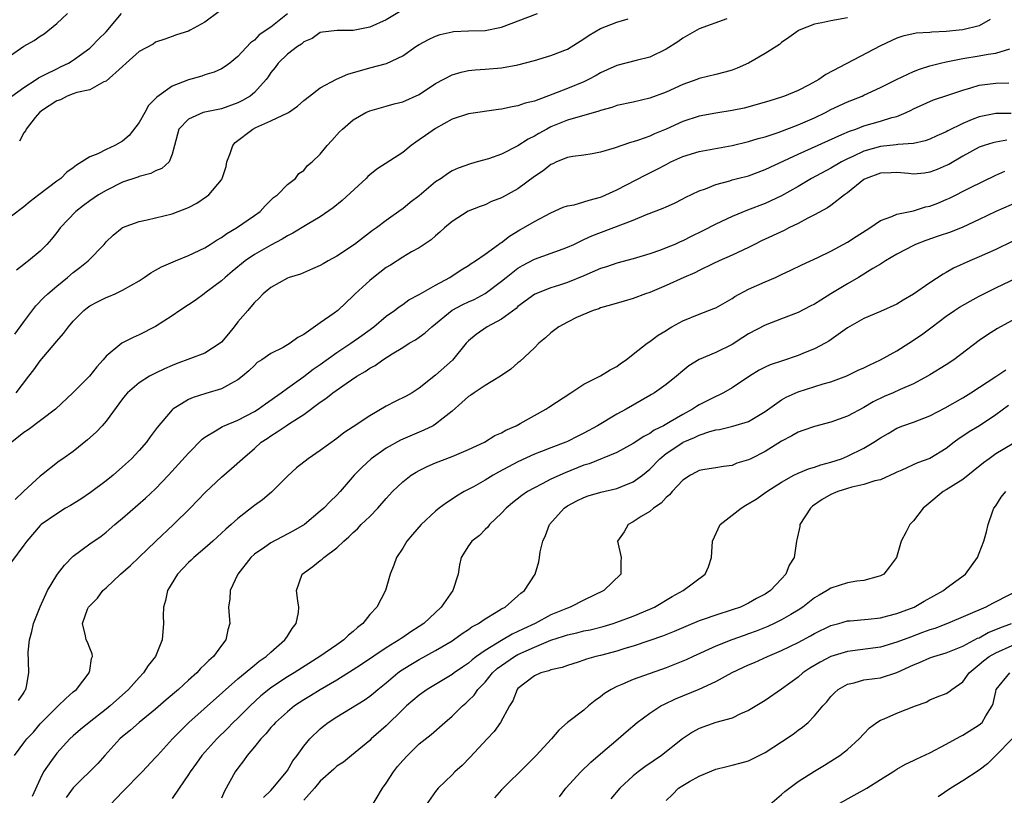
# Model space of a CAD drawing. Units: inches. Extents: x 2583000 to 2586000, y 1512000 to 1515000.
# Drawn here: x 2583867 to 2583986, y 1512326 to 1512420 of the extents above; entities that cross this region are included whole.
import ezdxf

# ---------------------------------------------------------------- set-up
doc = ezdxf.new("R2010")
doc.units = ezdxf.units.IN
doc.header["$MEASUREMENT"] = 0
doc.layers.add('LD25831512_2ft', color=63, linetype='Continuous')

msp = doc.modelspace()

# ---------------------------------------------------------------- linework, layer by layer
at = {"layer": 'LD25831512_2ft'}
for points, elevation in [([(2583913, 1512421.46), (2583911, 1512420.26), (2583909, 1512419.38), (2583907, 1512418.94), (2583905.06, 1512418.94), (2583903.25, 1512418.75), (2583903, 1512418.7), (2583902.03, 1512417.97), (2583901, 1512417.57), (2583900.72, 1512417.28), (2583900.25, 1512417), (2583899, 1512416.09), (2583897.89, 1512415), (2583897.52, 1512414.48), (2583897, 1512413.84), (2583896.67, 1512413.33), (2583896.41, 1512413), (2583895, 1512411.42), (2583894.47, 1512411), (2583893.55, 1512410.45), (2583893, 1512410.18), (2583891, 1512409.45), (2583889, 1512409.06), (2583888.76, 1512409), (2583887, 1512408.21), (2583885.84, 1512407), (2583885.31, 1512405), (2583885, 1512403.94), (2583884.65, 1512403), (2583883.77, 1512402.23), (2583883, 1512401.94), (2583882.41, 1512401.59), (2583881, 1512401.25), (2583880.83, 1512401.17), (2583879, 1512400.54), (2583877, 1512399.56), (2583876.09, 1512399), (2583875, 1512398.27), (2583874.27, 1512397.73), (2583873.33, 1512397), (2583871.42, 1512395), (2583871, 1512394.43), (2583870.37, 1512393.63), (2583869.8, 1512393), (2583869, 1512392.19), (2583867.58, 1512391), (2583867.23, 1512390.77), (2583867, 1512390.55), (2583866.13, 1512389.87)], 8744), ([(2583890.74, 1512421.26), (2583889, 1512419.98), (2583887.22, 1512419), (2583887, 1512418.89), (2583885.55, 1512418.45), (2583885, 1512418.22), (2583884.11, 1512417.89), (2583883, 1512417.55), (2583882.69, 1512417.31), (2583881, 1512416.41), (2583879.42, 1512415), (2583879, 1512414.58), (2583877, 1512412.81), (2583876.72, 1512412.72), (2583875, 1512411.76), (2583873.45, 1512411.45), (2583873, 1512411.26), (2583872.25, 1512411), (2583871.44, 1512410.56), (2583871, 1512410.44), (2583869.29, 1512409.29), (2583868.9, 1512409), (2583868.4, 1512408.4), (2583867.28, 1512407), (2583867.2, 1512406.8), (2583867, 1512406.53), (2583866.47, 1512405.53)], 8740), ([(2583865, 1512415.63), (2583867, 1512417.04), (2583868.25, 1512417.75), (2583869, 1512418.27), (2583869.46, 1512418.54), (2583871, 1512419.81), (2583872.31, 1512421)], 8736), ([(2583899, 1512420.98), (2583897, 1512419.36), (2583895.58, 1512418.42), (2583895, 1512417.79), (2583894.54, 1512417.46), (2583893, 1512415.8), (2583892.02, 1512415), (2583891.43, 1512414.57), (2583891, 1512414.31), (2583890.12, 1512413.88), (2583889, 1512413.56), (2583888.6, 1512413.4), (2583887, 1512412.96), (2583885, 1512412.2), (2583883.14, 1512410.86), (2583883, 1512410.69), (2583882.16, 1512409.84), (2583881.7, 1512409), (2583881, 1512407.81), (2583879.79, 1512406.21), (2583879, 1512405.53), (2583878.05, 1512405), (2583877, 1512404.51), (2583876.01, 1512404.01), (2583875, 1512403.64), (2583874.06, 1512403), (2583873.38, 1512402.62), (2583873, 1512402.28), (2583872.24, 1512401.76), (2583871.49, 1512401), (2583871, 1512400.66), (2583868.83, 1512399), (2583867.78, 1512398.22), (2583867, 1512397.56), (2583866.67, 1512397.33), (2583865, 1512396.02)], 8742), ([(2583984.31, 1512420.31), (2583983, 1512419.54), (2583981, 1512419.05), (2583980.57, 1512419), (2583979, 1512418.83), (2583977.24, 1512418.76), (2583977, 1512418.72), (2583975.36, 1512418.64), (2583973.73, 1512418.27), (2583973, 1512418.01), (2583971, 1512417.09), (2583964.37, 1512413.63), (2583963.53, 1512413), (2583962.35, 1512412.35), (2583961, 1512411.67), (2583959.37, 1512411), (2583959, 1512410.87), (2583957.56, 1512410.44), (2583956.04, 1512409.96), (2583954.46, 1512409.54), (2583953, 1512409.24), (2583951, 1512408.91), (2583949, 1512408.55), (2583947, 1512407.91), (2583945, 1512406.98), (2583943.59, 1512406.41), (2583943, 1512406.12), (2583941.63, 1512405.63), (2583941, 1512405.44), (2583940.65, 1512405.35), (2583938.68, 1512404.68), (2583937, 1512404.18), (2583935.99, 1512403.99), (2583935, 1512403.83), (2583933.66, 1512403.66), (2583933, 1512403.54), (2583931.69, 1512403), (2583931.22, 1512402.78), (2583931, 1512402.71), (2583930.06, 1512401.94), (2583929, 1512401.23), (2583927, 1512399.73), (2583925, 1512398.65), (2583923.8, 1512398.2), (2583923, 1512397.82), (2583922.4, 1512397.6), (2583920.97, 1512397.03), (2583919, 1512395.79), (2583918.06, 1512395), (2583917.51, 1512394.49), (2583917, 1512394.06), (2583916.46, 1512393.54), (2583915, 1512392.58), (2583914.09, 1512392.09), (2583913, 1512391.45), (2583911.51, 1512390.49), (2583911, 1512390.19), (2583909.47, 1512389), (2583909, 1512388.61), (2583907.24, 1512387), (2583907, 1512386.76), (2583906.08, 1512385.92), (2583905.11, 1512385), (2583904.67, 1512384.67), (2583903, 1512383.47), (2583901, 1512382.08), (2583900.28, 1512381.72), (2583899.36, 1512381), (2583898.5, 1512380.5), (2583897, 1512379.76), (2583895.91, 1512379), (2583895.35, 1512378.65), (2583895, 1512378.32), (2583894.34, 1512377.66), (2583893.57, 1512377), (2583893, 1512376.55), (2583892.09, 1512376.09), (2583891, 1512375.46), (2583889.1, 1512374.9), (2583887.57, 1512374.43), (2583887, 1512374.17), (2583885.11, 1512373), (2583885, 1512372.91), (2583883.21, 1512370.79), (2583882.35, 1512369.65), (2583881.9, 1512369), (2583881, 1512367.99), (2583880.06, 1512367), (2583879, 1512366.01), (2583877.84, 1512365), (2583877, 1512364.3), (2583875.12, 1512362.88), (2583873.91, 1512362.09), (2583872.67, 1512361.33), (2583872.08, 1512361), (2583871, 1512360.32), (2583869.1, 1512359), (2583869, 1512358.9), (2583867.38, 1512357), (2583867, 1512356.5), (2583865.52, 1512354.48)], 8754), ([(2583952.36, 1512420.36), (2583949, 1512419.14), (2583947, 1512418.01), (2583946.4, 1512417.6), (2583945, 1512416.68), (2583943, 1512415.74), (2583941.33, 1512415.33), (2583939, 1512414.71), (2583937.83, 1512414.17), (2583937, 1512413.81), (2583936.5, 1512413.5), (2583935.56, 1512413), (2583935, 1512412.74), (2583933, 1512411.92), (2583931.23, 1512411.23), (2583929, 1512410.4), (2583927.88, 1512410.12), (2583927, 1512409.81), (2583926.3, 1512409.7), (2583925, 1512409.4), (2583924.64, 1512409.37), (2583921, 1512408.84), (2583919, 1512408.18), (2583917, 1512407.08), (2583915.77, 1512406.23), (2583915, 1512405.67), (2583914.58, 1512405.42), (2583914.03, 1512405), (2583913, 1512404.15), (2583909.88, 1512402.12), (2583909, 1512401.43), (2583908.78, 1512401.22), (2583908.57, 1512401), (2583905.66, 1512398.33), (2583904.57, 1512397.43), (2583903, 1512396.34), (2583901.42, 1512395.42), (2583899.65, 1512394.35), (2583899, 1512394.04), (2583898.36, 1512393.64), (2583897, 1512392.91), (2583895, 1512391.77), (2583893.86, 1512391), (2583892.28, 1512389.72), (2583891.43, 1512389), (2583891, 1512388.59), (2583889, 1512387.07), (2583888.89, 1512387), (2583887.8, 1512386.2), (2583887, 1512385.65), (2583885.96, 1512385), (2583885, 1512384.34), (2583883, 1512383.03), (2583881, 1512382.01), (2583880.28, 1512381.72), (2583879, 1512381.07), (2583878.89, 1512381), (2583877, 1512379.43), (2583876.65, 1512379), (2583875.85, 1512378.15), (2583874.96, 1512377), (2583872.96, 1512375), (2583870.86, 1512373), (2583867.52, 1512370.48), (2583867, 1512370.18), (2583865.54, 1512369)], 8750), ([(2583865.56, 1512411), (2583867, 1512412.05), (2583868.49, 1512413), (2583868.78, 1512413.22), (2583869.6, 1512413.6), (2583871, 1512414.32), (2583871.47, 1512414.53), (2583872.44, 1512415), (2583873, 1512415.36), (2583875, 1512416.81), (2583875.23, 1512417), (2583876.09, 1512417.91), (2583877, 1512418.78), (2583878.86, 1512421)], 8738), ([(2583865.9, 1512382.1), (2583867, 1512383.6), (2583868.47, 1512385.53), (2583869.45, 1512386.55), (2583869.91, 1512387), (2583871, 1512387.94), (2583872.29, 1512389), (2583873, 1512389.6), (2583873.81, 1512390.19), (2583874.8, 1512391), (2583876.76, 1512393), (2583877, 1512393.3), (2583877.87, 1512394.13), (2583878.93, 1512395), (2583879, 1512395.04), (2583881, 1512395.78), (2583881.98, 1512395.98), (2583885, 1512396.72), (2583887, 1512397.48), (2583887.99, 1512398.01), (2583889.2, 1512398.8), (2583889.45, 1512399), (2583891, 1512400.85), (2583891.09, 1512401), (2583891.56, 1512402.44), (2583891.64, 1512403), (2583892.05, 1512404.05), (2583892.4, 1512405), (2583892.65, 1512405.35), (2583894.81, 1512407), (2583895.19, 1512407.19), (2583897, 1512407.98), (2583899.12, 1512409), (2583900.22, 1512409.78), (2583901, 1512410.47), (2583901.67, 1512411), (2583903, 1512411.99), (2583904.95, 1512413.05), (2583906.35, 1512413.65), (2583909, 1512414.42), (2583911.04, 1512414.96), (2583913, 1512415.89), (2583914.59, 1512417), (2583915, 1512417.27), (2583916.12, 1512417.88), (2583917, 1512418.28), (2583917.54, 1512418.46), (2583919, 1512418.8), (2583919.18, 1512418.82), (2583921, 1512418.91), (2583923, 1512418.95), (2583925, 1512419.37), (2583929.38, 1512421)], 8746), ([(2583967, 1512420.51), (2583965, 1512420.12), (2583963.87, 1512419.87), (2583963, 1512419.72), (2583961.12, 1512419), (2583961, 1512418.93), (2583959.9, 1512418.1), (2583959, 1512417.48), (2583958.73, 1512417.27), (2583957, 1512416.16), (2583955, 1512415.01), (2583953.6, 1512414.4), (2583953, 1512414.16), (2583952.1, 1512413.89), (2583951, 1512413.61), (2583949, 1512413.13), (2583948.7, 1512413), (2583947, 1512412.39), (2583945, 1512411.47), (2583943, 1512410.73), (2583941, 1512410.27), (2583939, 1512409.84), (2583938.38, 1512409.62), (2583937, 1512409.24), (2583936.83, 1512409.17), (2583935, 1512408.65), (2583934.54, 1512408.54), (2583933, 1512408.07), (2583931, 1512407.25), (2583930.51, 1512407), (2583929.54, 1512406.46), (2583929, 1512406.13), (2583928.22, 1512405.78), (2583927, 1512404.96), (2583925, 1512403.95), (2583923.4, 1512403.4), (2583922.06, 1512403), (2583921.23, 1512402.77), (2583919.74, 1512402.26), (2583919, 1512401.91), (2583918.43, 1512401.57), (2583917.66, 1512401), (2583917, 1512400.58), (2583915, 1512398.88), (2583913.91, 1512398.09), (2583913, 1512397.33), (2583912.8, 1512397.2), (2583911, 1512395.91), (2583909.82, 1512395), (2583909.33, 1512394.67), (2583907.14, 1512393), (2583905, 1512391.57), (2583903.94, 1512391), (2583903.35, 1512390.65), (2583903, 1512390.43), (2583902.04, 1512390.04), (2583900.6, 1512389.4), (2583899.2, 1512389), (2583899, 1512388.92), (2583897, 1512387.78), (2583896.08, 1512387), (2583895.55, 1512386.45), (2583895, 1512385.96), (2583894.57, 1512385.43), (2583894.19, 1512385), (2583893, 1512383.59), (2583892.55, 1512383), (2583891.84, 1512382.16), (2583891, 1512381.13), (2583890.86, 1512381), (2583889, 1512379.8), (2583885.51, 1512378.49), (2583885, 1512378.3), (2583884.09, 1512377.91), (2583883, 1512377.38), (2583882.73, 1512377.27), (2583882.25, 1512377), (2583881, 1512376.22), (2583879.59, 1512375), (2583879.32, 1512374.68), (2583879, 1512374.27), (2583877, 1512371.56), (2583876.5, 1512371), (2583875.77, 1512370.23), (2583874.73, 1512369.27), (2583873, 1512367.88), (2583871.76, 1512367), (2583871.3, 1512366.7), (2583869.16, 1512365), (2583869, 1512364.89), (2583867, 1512363.06), (2583866.95, 1512363), (2583865.94, 1512362.06)], 8752), ([(2583866.09, 1512375), (2583867.61, 1512377), (2583868.23, 1512377.77), (2583869, 1512378.88), (2583871, 1512381.27), (2583871.83, 1512382.17), (2583872.41, 1512383), (2583873, 1512383.69), (2583874.29, 1512385), (2583874.69, 1512385.31), (2583875, 1512385.54), (2583875.95, 1512386.05), (2583877, 1512386.55), (2583877.33, 1512386.67), (2583878.09, 1512387), (2583879, 1512387.43), (2583881, 1512388.6), (2583881.62, 1512389), (2583882.44, 1512389.56), (2583883, 1512389.86), (2583883.73, 1512390.27), (2583885.4, 1512391), (2583887, 1512391.64), (2583889, 1512392.6), (2583889.64, 1512393), (2583890.46, 1512393.54), (2583891, 1512393.84), (2583891.66, 1512394.34), (2583892.84, 1512395), (2583895, 1512396.5), (2583895.68, 1512397), (2583896.3, 1512397.7), (2583897.32, 1512398.68), (2583897.79, 1512399), (2583899, 1512400.27), (2583900, 1512401), (2583900.39, 1512401.61), (2583901, 1512401.95), (2583901.44, 1512402.56), (2583902.01, 1512403), (2583903, 1512403.94), (2583903.83, 1512405), (2583904.41, 1512405.59), (2583905.35, 1512406.65), (2583905.69, 1512407), (2583907, 1512408.13), (2583908.51, 1512409), (2583909, 1512409.22), (2583911, 1512409.76), (2583911.96, 1512410.04), (2583913, 1512410.29), (2583915, 1512411.19), (2583917, 1512412.52), (2583919, 1512413.59), (2583920.1, 1512413.9), (2583921, 1512414.09), (2583921.82, 1512414.18), (2583923, 1512414.26), (2583925, 1512414.43), (2583927, 1512414.77), (2583929, 1512415.3), (2583931, 1512415.91), (2583933, 1512416.7), (2583935, 1512417.94), (2583935.63, 1512418.37), (2583937, 1512419.2), (2583939, 1512419.97), (2583940.37, 1512420.37)], 8748), ([(2583866.34, 1512337.66), (2583867, 1512338.59), (2583867.13, 1512338.87), (2583867.24, 1512339), (2583867.35, 1512339.35), (2583867.6, 1512341), (2583867.59, 1512342.41), (2583867.54, 1512343.54), (2583867.71, 1512345), (2583867.98, 1512346.02), (2583868.19, 1512347), (2583868.99, 1512349.01), (2583869.86, 1512351), (2583871, 1512352.87), (2583871.1, 1512353), (2583871.94, 1512354.06), (2583873, 1512355.15), (2583875, 1512356.65), (2583876.39, 1512357.61), (2583877, 1512358.07), (2583878.04, 1512359), (2583879, 1512359.79), (2583881.78, 1512362.22), (2583883, 1512363.36), (2583884.58, 1512365), (2583887, 1512367.68), (2583888.65, 1512369.35), (2583889, 1512369.61), (2583890.49, 1512370.49), (2583891.11, 1512370.89), (2583891.34, 1512371), (2583893, 1512371.69), (2583895, 1512372.72), (2583895.45, 1512373), (2583896.34, 1512373.66), (2583898.25, 1512375), (2583899, 1512375.56), (2583901, 1512376.98), (2583902.15, 1512377.85), (2583903, 1512378.43), (2583905, 1512379.87), (2583906.7, 1512381), (2583908.05, 1512381.95), (2583909.49, 1512383), (2583911, 1512384.29), (2583912.01, 1512385), (2583912.56, 1512385.44), (2583913, 1512385.72), (2583913.74, 1512386.26), (2583915, 1512386.93), (2583917, 1512388.06), (2583918.73, 1512389), (2583920.1, 1512389.9), (2583921, 1512390.46), (2583921.32, 1512390.68), (2583921.84, 1512391), (2583923, 1512391.81), (2583924.65, 1512393), (2583924.84, 1512393.16), (2583925, 1512393.25), (2583925.98, 1512394.02), (2583927.23, 1512394.77), (2583927.66, 1512395), (2583929, 1512395.79), (2583931, 1512396.85), (2583932.49, 1512397.51), (2583933, 1512397.67), (2583933.81, 1512397.81), (2583935, 1512398.16), (2583935.63, 1512398.37), (2583937, 1512398.72), (2583937.2, 1512398.8), (2583937.66, 1512399), (2583939, 1512399.64), (2583942.54, 1512401.46), (2583943, 1512401.67), (2583943.89, 1512402.11), (2583945, 1512402.71), (2583945.56, 1512403), (2583947, 1512403.66), (2583949, 1512404.29), (2583953, 1512405.01), (2583955, 1512405.47), (2583956.16, 1512405.84), (2583957, 1512406.05), (2583958.57, 1512406.57), (2583961, 1512407.51), (2583963, 1512408.37), (2583964.33, 1512409), (2583965, 1512409.36), (2583967, 1512410.3), (2583968.8, 1512411), (2583969, 1512411.09), (2583971, 1512412.03), (2583972.97, 1512413.03), (2583975, 1512413.97), (2583975.74, 1512414.26), (2583977, 1512414.66), (2583978.29, 1512415), (2583979, 1512415.17), (2583981, 1512415.57), (2583983, 1512415.9), (2583984.1, 1512416.1), (2583985, 1512416.21), (2583986.72, 1512416.72)], 8756), ([(2583865.89, 1512331), (2583867, 1512332.5), (2583867.39, 1512333), (2583868.17, 1512333.83), (2583869, 1512334.81), (2583871, 1512336.84), (2583871.19, 1512337), (2583872.1, 1512337.9), (2583873, 1512338.69), (2583873.38, 1512339), (2583874.95, 1512341), (2583874.95, 1512341.05), (2583875, 1512341.3), (2583875.23, 1512342.77), (2583875.33, 1512343), (2583875.31, 1512343.31), (2583875, 1512344.02), (2583874.74, 1512344.74), (2583874.58, 1512345), (2583874.51, 1512345.49), (2583874.12, 1512347), (2583874.75, 1512348.75), (2583874.87, 1512349), (2583875, 1512349.16), (2583875.94, 1512350.06), (2583876.59, 1512351), (2583877, 1512351.34), (2583878.76, 1512353), (2583879.97, 1512354.03), (2583880.95, 1512355), (2583883.02, 1512357), (2583885.17, 1512359), (2583887.19, 1512361), (2583889.07, 1512362.93), (2583891, 1512364.76), (2583892.21, 1512365.79), (2583893.54, 1512367), (2583895, 1512368.24), (2583895.83, 1512369), (2583896.54, 1512369.46), (2583897, 1512369.79), (2583897.76, 1512370.24), (2583898.86, 1512371), (2583899.25, 1512371.25), (2583901, 1512372.35), (2583903, 1512373.86), (2583903.69, 1512374.31), (2583904.51, 1512375), (2583906.14, 1512376.14), (2583907.45, 1512377), (2583908.44, 1512377.56), (2583909, 1512377.97), (2583909.68, 1512378.32), (2583910.6, 1512379), (2583911.71, 1512379.71), (2583913, 1512380.49), (2583913.8, 1512381), (2583914.56, 1512381.44), (2583915, 1512381.75), (2583915.74, 1512382.26), (2583916.52, 1512383), (2583918.99, 1512385.01), (2583920.29, 1512385.71), (2583921, 1512386.04), (2583921.67, 1512386.33), (2583923, 1512387.05), (2583925, 1512388.55), (2583925.55, 1512389), (2583927, 1512390.11), (2583927.56, 1512390.44), (2583929, 1512391.21), (2583932.47, 1512392.47), (2583933, 1512392.65), (2583933.77, 1512393), (2583934.59, 1512393.41), (2583935, 1512393.58), (2583935.97, 1512394.03), (2583941, 1512395.96), (2583942.62, 1512396.62), (2583944.62, 1512397.38), (2583945, 1512397.57), (2583945.99, 1512398.01), (2583947, 1512398.52), (2583947.31, 1512398.69), (2583949, 1512399.5), (2583949.76, 1512399.76), (2583951, 1512400.27), (2583952.73, 1512400.73), (2583953, 1512400.82), (2583953.66, 1512401), (2583955, 1512401.34), (2583957, 1512402.07), (2583957.62, 1512402.38), (2583961, 1512403.96), (2583966.32, 1512406.32), (2583967.25, 1512406.75), (2583968, 1512407), (2583969, 1512407.38), (2583971, 1512407.95), (2583972.4, 1512408.4), (2583973, 1512408.54), (2583974.14, 1512409), (2583974.72, 1512409.28), (2583975, 1512409.44), (2583977.46, 1512410.54), (2583979.06, 1512411.06), (2583981, 1512411.73), (2583981.99, 1512411.99), (2583983, 1512412.31), (2583985, 1512412.55), (2583986.61, 1512412.61)], 8758), ([(2583986.88, 1512408.88), (2583985, 1512408.87), (2583983, 1512408.5), (2583982.14, 1512408.14), (2583981, 1512407.69), (2583979.2, 1512406.8), (2583979, 1512406.68), (2583977.84, 1512406.16), (2583977, 1512405.76), (2583976.44, 1512405.56), (2583975, 1512405.24), (2583973.11, 1512405.11), (2583972.93, 1512405.07), (2583971, 1512404.89), (2583969, 1512404.31), (2583967.67, 1512403.67), (2583967, 1512403.37), (2583966.27, 1512403), (2583965, 1512402.25), (2583962.64, 1512401), (2583961, 1512400.03), (2583959, 1512398.89), (2583957, 1512397.95), (2583954.86, 1512397.14), (2583953, 1512396.39), (2583951, 1512395.47), (2583949.38, 1512394.62), (2583948.04, 1512393.96), (2583947, 1512393.42), (2583946.7, 1512393.3), (2583946.03, 1512393), (2583945, 1512392.57), (2583944.32, 1512392.32), (2583943, 1512391.87), (2583941, 1512391.25), (2583939, 1512390.71), (2583937.73, 1512390.27), (2583937, 1512390.06), (2583935, 1512389.18), (2583933, 1512388.36), (2583932.05, 1512388.05), (2583931, 1512387.73), (2583929.05, 1512386.95), (2583927, 1512385.47), (2583926.76, 1512385.24), (2583925, 1512383.91), (2583923.27, 1512383), (2583921.92, 1512382.08), (2583921, 1512381.31), (2583920.7, 1512381), (2583919.03, 1512378.97), (2583917, 1512377.15), (2583915, 1512375.55), (2583914.15, 1512375), (2583913.41, 1512374.59), (2583912.08, 1512373.92), (2583911, 1512373.36), (2583909, 1512372.19), (2583907, 1512370.85), (2583905.86, 1512370.14), (2583905, 1512369.46), (2583903, 1512367.99), (2583901.54, 1512367), (2583900.12, 1512365.88), (2583899, 1512364.86), (2583897.07, 1512362.93), (2583895.99, 1512362.01), (2583895, 1512361.31), (2583893, 1512359.73), (2583892.18, 1512359), (2583891.54, 1512358.46), (2583889.96, 1512357), (2583889, 1512356.15), (2583887.66, 1512355), (2583887.33, 1512354.67), (2583887, 1512354.39), (2583885.68, 1512353), (2583884.45, 1512351), (2583884.22, 1512349.78), (2583883.96, 1512349), (2583883.93, 1512347.93), (2583883.96, 1512347), (2583883.79, 1512345), (2583882.98, 1512343), (2583882.09, 1512341.91), (2583881.53, 1512341), (2583881, 1512340.46), (2583879.72, 1512339), (2583877.48, 1512337), (2583877, 1512336.61), (2583874.92, 1512335), (2583873.87, 1512334.13), (2583873, 1512333.36), (2583872.61, 1512333), (2583871, 1512331.25), (2583870.79, 1512331), (2583870.37, 1512330.37), (2583869.41, 1512329), (2583869, 1512328.17), (2583868.01, 1512325.99)], 8760), ([(2583986.34, 1512405.66), (2583985, 1512405.42), (2583984.66, 1512405.34), (2583983.58, 1512405), (2583983, 1512404.79), (2583981, 1512403.72), (2583979.29, 1512402.71), (2583979, 1512402.56), (2583977.91, 1512402.09), (2583977, 1512401.75), (2583976.34, 1512401.66), (2583975, 1512401.54), (2583974.41, 1512401.59), (2583973, 1512401.73), (2583972.31, 1512401.69), (2583971, 1512401.65), (2583969.27, 1512401), (2583969, 1512400.86), (2583967, 1512399.27), (2583966.63, 1512399), (2583965, 1512397.72), (2583964.58, 1512397.42), (2583963, 1512396.59), (2583962.19, 1512396.19), (2583961, 1512395.55), (2583959.89, 1512395), (2583959.31, 1512394.69), (2583956.58, 1512393.42), (2583955.72, 1512393), (2583955, 1512392.62), (2583953, 1512391.68), (2583951.41, 1512391), (2583950.65, 1512390.65), (2583949, 1512389.84), (2583948.45, 1512389.55), (2583947.14, 1512389), (2583945, 1512388.03), (2583943, 1512387.18), (2583942.48, 1512387), (2583941, 1512386.42), (2583939.88, 1512386.12), (2583938.35, 1512385.65), (2583937, 1512385.3), (2583936.8, 1512385.2), (2583936.14, 1512385), (2583934.12, 1512384.12), (2583933, 1512383.57), (2583931.94, 1512383), (2583931, 1512382.29), (2583930.33, 1512381.67), (2583929.52, 1512381), (2583929, 1512380.47), (2583927.22, 1512378.78), (2583927, 1512378.61), (2583926.15, 1512377.85), (2583924.88, 1512377), (2583923, 1512375.89), (2583921.68, 1512375), (2583921.29, 1512374.71), (2583921, 1512374.54), (2583920.2, 1512373.8), (2583919, 1512372.76), (2583917.92, 1512371.92), (2583917, 1512371.18), (2583916.69, 1512371), (2583915.56, 1512370.44), (2583914.14, 1512369.86), (2583912.75, 1512369.25), (2583911, 1512368.28), (2583909.19, 1512367), (2583908.06, 1512365.94), (2583907.13, 1512365), (2583905.4, 1512363), (2583905, 1512362.57), (2583904.19, 1512361.81), (2583903.43, 1512361), (2583903, 1512360.62), (2583901.08, 1512359), (2583899.76, 1512358.24), (2583897, 1512356.79), (2583896.27, 1512356.27), (2583895, 1512355.4), (2583894.56, 1512355), (2583892.98, 1512353), (2583892.04, 1512351), (2583892.01, 1512349.99), (2583891.86, 1512349), (2583891.93, 1512347.93), (2583892.03, 1512347), (2583891.78, 1512346.22), (2583891.53, 1512345), (2583891, 1512344.34), (2583890.03, 1512343), (2583889.47, 1512342.53), (2583889, 1512342.02), (2583888.47, 1512341.53), (2583888.01, 1512341), (2583887, 1512340.11), (2583885.77, 1512339), (2583884.28, 1512337.72), (2583883, 1512336.59), (2583881.01, 1512335), (2583879.94, 1512334.06), (2583879, 1512333.29), (2583878.68, 1512333), (2583876.86, 1512331), (2583875.98, 1512330.02), (2583873, 1512327.04), (2583872.13, 1512325.87)], 8762), ([(2583877.5, 1512325), (2583879, 1512326.59), (2583881.37, 1512329), (2583883, 1512330.74), (2583883.22, 1512331), (2583885.04, 1512333), (2583887.02, 1512334.98), (2583893, 1512340.29), (2583895, 1512341.96), (2583895.58, 1512342.42), (2583896.43, 1512343), (2583897, 1512343.54), (2583898.71, 1512345), (2583898.81, 1512345.19), (2583899, 1512345.46), (2583899.59, 1512346.41), (2583900.08, 1512347), (2583900.34, 1512348.34), (2583900.39, 1512349), (2583900.26, 1512349.74), (2583900.12, 1512351), (2583900.81, 1512353), (2583902.1, 1512353.9), (2583903, 1512354.64), (2583903.21, 1512354.79), (2583903.41, 1512355), (2583905, 1512356.17), (2583905.85, 1512357), (2583906.47, 1512357.53), (2583907, 1512358.04), (2583907.51, 1512358.49), (2583907.98, 1512359), (2583909, 1512359.99), (2583910, 1512361), (2583911, 1512362.16), (2583911.78, 1512363), (2583913, 1512364.2), (2583914.04, 1512365), (2583914.62, 1512365.38), (2583915, 1512365.57), (2583915.96, 1512366.04), (2583917, 1512366.5), (2583919, 1512367.28), (2583921, 1512368.13), (2583922.93, 1512369), (2583924.19, 1512369.81), (2583925, 1512370.13), (2583925.54, 1512370.46), (2583926.76, 1512371), (2583927.27, 1512371.27), (2583930.36, 1512373), (2583930.74, 1512373.26), (2583933.43, 1512375), (2583935, 1512376.04), (2583937, 1512377.04), (2583938.2, 1512377.8), (2583939, 1512378.19), (2583939.46, 1512378.54), (2583940.14, 1512379), (2583941, 1512379.69), (2583942.69, 1512381), (2583943, 1512381.2), (2583944.02, 1512381.98), (2583945, 1512382.55), (2583945.26, 1512382.74), (2583945.67, 1512383), (2583947, 1512383.74), (2583949, 1512384.55), (2583950.79, 1512385.21), (2583951, 1512385.3), (2583953, 1512386.44), (2583953.34, 1512386.66), (2583955, 1512387.56), (2583957, 1512388.46), (2583958.27, 1512389), (2583959, 1512389.36), (2583960.14, 1512389.86), (2583961.47, 1512390.53), (2583963.41, 1512391.41), (2583965, 1512392.17), (2583967, 1512393.26), (2583968.05, 1512393.95), (2583969.26, 1512394.74), (2583969.72, 1512395), (2583971, 1512395.89), (2583972.38, 1512396.38), (2583973, 1512396.67), (2583975, 1512397.09), (2583976.46, 1512397.54), (2583977, 1512397.63), (2583977.99, 1512398.02), (2583979, 1512398.43), (2583979.39, 1512398.61), (2583981.86, 1512399.86), (2583985, 1512401.39), (2583986.11, 1512401.89)], 8764), ([(2583987.79, 1512398.21), (2583985.02, 1512397), (2583983, 1512396.03), (2583981, 1512395.1), (2583979.51, 1512394.49), (2583978.02, 1512393.98), (2583976.52, 1512393.48), (2583975.25, 1512393), (2583975, 1512392.88), (2583973, 1512391.81), (2583971.61, 1512391), (2583971.25, 1512390.75), (2583971, 1512390.61), (2583970.06, 1512390.06), (2583968.36, 1512389), (2583967, 1512388.23), (2583965, 1512386.99), (2583963.75, 1512386.25), (2583963, 1512385.76), (2583962.48, 1512385.52), (2583961, 1512384.74), (2583959, 1512383.95), (2583957, 1512383.22), (2583955, 1512382.15), (2583954.31, 1512381.69), (2583953, 1512380.85), (2583951, 1512379.88), (2583949, 1512379.04), (2583947.75, 1512378.25), (2583947, 1512377.66), (2583946.23, 1512377), (2583945, 1512376.02), (2583943.59, 1512375), (2583943.21, 1512374.79), (2583943, 1512374.65), (2583940.12, 1512373), (2583939, 1512372.4), (2583936.67, 1512371), (2583935, 1512370.11), (2583934.25, 1512369.75), (2583933, 1512369.09), (2583932.81, 1512369), (2583931, 1512368.33), (2583929.86, 1512367.86), (2583929, 1512367.53), (2583927, 1512366.6), (2583924.64, 1512365.36), (2583924, 1512365), (2583923, 1512364.39), (2583921.59, 1512363.59), (2583920.47, 1512363), (2583919.55, 1512362.45), (2583919, 1512362.07), (2583918.34, 1512361.66), (2583917.44, 1512361), (2583917, 1512360.65), (2583915.24, 1512359), (2583914.19, 1512357.81), (2583913.5, 1512357), (2583913, 1512356.16), (2583912.23, 1512355), (2583911.92, 1512354.08), (2583911.48, 1512353), (2583910.9, 1512351), (2583909.85, 1512349), (2583909, 1512348.08), (2583908.17, 1512347), (2583907.5, 1512346.5), (2583907, 1512346.03), (2583906.42, 1512345.58), (2583905.86, 1512345), (2583905, 1512344.43), (2583902.95, 1512343), (2583899.81, 1512341), (2583899, 1512340.51), (2583897, 1512339.19), (2583896.75, 1512339), (2583895.79, 1512338.21), (2583894.47, 1512337), (2583893, 1512335.53), (2583892.44, 1512335), (2583891.73, 1512334.27), (2583890.42, 1512333), (2583888.62, 1512331), (2583887.95, 1512330.05), (2583887.19, 1512329), (2583887, 1512328.69), (2583885.86, 1512327), (2583885, 1512325.76)], 8766), ([(2583987, 1512393.36), (2583985, 1512392.4), (2583983, 1512391.49), (2583981.87, 1512391), (2583979.89, 1512390.11), (2583979, 1512389.59), (2583978.61, 1512389.39), (2583977, 1512388.35), (2583975, 1512386.96), (2583973.75, 1512386.25), (2583973, 1512385.75), (2583971, 1512384.84), (2583969, 1512384.01), (2583967, 1512382.86), (2583964.75, 1512381.25), (2583964.31, 1512381), (2583963, 1512380.32), (2583961.88, 1512379.88), (2583961, 1512379.5), (2583959.11, 1512378.89), (2583957.61, 1512378.39), (2583957, 1512378.1), (2583956.28, 1512377.72), (2583955.1, 1512377), (2583953, 1512375.58), (2583951.95, 1512375), (2583951.32, 1512374.68), (2583951, 1512374.56), (2583949, 1512373.52), (2583948.67, 1512373.33), (2583948.19, 1512373), (2583947, 1512372.37), (2583945.47, 1512371.47), (2583944.65, 1512371), (2583943.55, 1512370.45), (2583943, 1512370.06), (2583942.29, 1512369.71), (2583941, 1512368.84), (2583939, 1512367.75), (2583935.63, 1512366.37), (2583935, 1512366.2), (2583932.71, 1512365.29), (2583931, 1512364.5), (2583929.94, 1512363.94), (2583929, 1512363.48), (2583928.15, 1512363), (2583927.48, 1512362.52), (2583926.35, 1512361.65), (2583925.55, 1512361), (2583925, 1512360.4), (2583923.55, 1512359), (2583923.32, 1512358.68), (2583923, 1512358.39), (2583922.31, 1512357.69), (2583921.4, 1512357), (2583921, 1512356.41), (2583920.1, 1512355), (2583919.9, 1512354.1), (2583919.74, 1512353), (2583919.08, 1512351), (2583917.67, 1512349), (2583915.55, 1512347), (2583915, 1512346.62), (2583914, 1512346), (2583913, 1512345.3), (2583912.81, 1512345.19), (2583912.56, 1512345), (2583911, 1512344.06), (2583907.99, 1512342.01), (2583907, 1512341.37), (2583905, 1512340.13), (2583903, 1512338.95), (2583901.79, 1512338.21), (2583901, 1512337.74), (2583899.87, 1512337), (2583899, 1512336.3), (2583897.56, 1512335), (2583897.3, 1512334.7), (2583897, 1512334.38), (2583896.38, 1512333.62), (2583895.76, 1512333), (2583895, 1512332.04), (2583894.13, 1512331), (2583893.68, 1512330.32), (2583893, 1512329.46), (2583892.67, 1512329), (2583891.35, 1512326.65), (2583891, 1512325.81)], 8768), ([(2583896.12, 1512325.88), (2583897, 1512326.73), (2583897.25, 1512327), (2583898.88, 1512329), (2583899, 1512329.17), (2583899.68, 1512330.32), (2583900.21, 1512331), (2583901, 1512332.11), (2583901.72, 1512333), (2583903, 1512334.23), (2583903.42, 1512334.58), (2583903.97, 1512335), (2583905, 1512335.66), (2583908.32, 1512337.68), (2583909, 1512338.17), (2583909.47, 1512338.53), (2583909.99, 1512339), (2583911, 1512339.81), (2583912.41, 1512341), (2583912.75, 1512341.25), (2583913.98, 1512342.02), (2583915, 1512342.63), (2583917, 1512343.71), (2583919, 1512344.88), (2583919.19, 1512345), (2583920.23, 1512345.77), (2583921, 1512346.28), (2583921.41, 1512346.59), (2583922.19, 1512347), (2583923, 1512347.57), (2583924.36, 1512348.36), (2583925, 1512348.76), (2583925.43, 1512349), (2583927, 1512350.36), (2583927.33, 1512350.67), (2583927.78, 1512351), (2583929.08, 1512353), (2583929.52, 1512354.48), (2583929.62, 1512355), (2583929.7, 1512355.7), (2583930.02, 1512357), (2583930.34, 1512357.66), (2583930.84, 1512359), (2583932.59, 1512361), (2583933, 1512361.27), (2583934.13, 1512361.87), (2583935, 1512362.3), (2583935.52, 1512362.48), (2583937.05, 1512362.95), (2583939, 1512363.39), (2583939.67, 1512363.67), (2583941, 1512364.18), (2583942.11, 1512365), (2583943, 1512365.73), (2583944.23, 1512367), (2583945, 1512367.61), (2583947, 1512368.96), (2583947.07, 1512369), (2583948.43, 1512369.57), (2583949, 1512369.85), (2583950.3, 1512370.3), (2583951, 1512370.49), (2583951.45, 1512370.55), (2583953.07, 1512370.93), (2583955, 1512371.51), (2583957, 1512372.71), (2583959, 1512374.14), (2583959.55, 1512374.45), (2583961, 1512375.1), (2583964.07, 1512376.07), (2583965, 1512376.33), (2583966.93, 1512377.07), (2583968.28, 1512377.72), (2583969, 1512378.03), (2583969.65, 1512378.35), (2583971.02, 1512378.98), (2583973, 1512380.1), (2583974.45, 1512381), (2583975.98, 1512382.02), (2583977.27, 1512383), (2583979, 1512384.29), (2583980, 1512385), (2583980.6, 1512385.4), (2583981.88, 1512386.12), (2583983, 1512386.73), (2583985, 1512387.72), (2583988.56, 1512389.44)], 8770), ([(2583987, 1512383.77), (2583985.57, 1512383), (2583985.22, 1512382.78), (2583983.99, 1512382.01), (2583983, 1512381.33), (2583979.92, 1512379), (2583979, 1512378.39), (2583977, 1512377.16), (2583976.72, 1512377), (2583975, 1512376.09), (2583973.39, 1512375.39), (2583972.56, 1512375), (2583971.47, 1512374.53), (2583970.12, 1512373.88), (2583969, 1512373.21), (2583967, 1512372.17), (2583965, 1512371.43), (2583963, 1512370.89), (2583961.59, 1512370.41), (2583961, 1512370.23), (2583960.23, 1512369.77), (2583959, 1512369.13), (2583957, 1512367.88), (2583955.27, 1512367), (2583955, 1512366.85), (2583953.56, 1512366.44), (2583953, 1512366.18), (2583951.95, 1512366.05), (2583951, 1512365.89), (2583949.7, 1512365.7), (2583949, 1512365.56), (2583948.65, 1512365.35), (2583947.93, 1512365), (2583947, 1512364.39), (2583945.71, 1512363), (2583945.4, 1512362.6), (2583945, 1512362.29), (2583944.39, 1512361.61), (2583943.44, 1512361), (2583943, 1512360.6), (2583941.97, 1512359.97), (2583941, 1512359.32), (2583940.38, 1512359), (2583939.88, 1512358.12), (2583939.08, 1512357), (2583939.53, 1512355), (2583939.48, 1512354.52), (2583939.48, 1512353), (2583937.44, 1512351), (2583935, 1512349.85), (2583933.35, 1512349), (2583933, 1512348.88), (2583931, 1512348.05), (2583929.08, 1512347), (2583927.65, 1512346.35), (2583927, 1512346.01), (2583926.29, 1512345.71), (2583925, 1512344.94), (2583923, 1512343.73), (2583921.97, 1512343), (2583921.42, 1512342.58), (2583921, 1512342.19), (2583920.28, 1512341.72), (2583919.26, 1512341), (2583919, 1512340.8), (2583915.98, 1512339), (2583915, 1512338.31), (2583913.47, 1512337), (2583913, 1512336.56), (2583911, 1512334.57), (2583909.19, 1512333), (2583909, 1512332.81), (2583906.77, 1512331), (2583905.81, 1512330.19), (2583905, 1512329.67), (2583904.66, 1512329.34), (2583903, 1512327.85), (2583902.29, 1512327), (2583901, 1512325.58)], 8772), ([(2583909, 1512324.41), (2583910.55, 1512327), (2583911, 1512327.63), (2583911.89, 1512329), (2583912.37, 1512329.63), (2583913, 1512330.38), (2583913.58, 1512331), (2583915, 1512332.4), (2583916.45, 1512333.55), (2583918.1, 1512335), (2583919, 1512335.75), (2583920.25, 1512337), (2583920.66, 1512337.34), (2583921, 1512337.65), (2583921.68, 1512338.32), (2583922.14, 1512339), (2583923, 1512339.9), (2583923.92, 1512341), (2583924.48, 1512341.52), (2583925, 1512341.91), (2583926.59, 1512343), (2583927, 1512343.22), (2583929, 1512344.13), (2583930.97, 1512344.97), (2583932.54, 1512345.46), (2583933, 1512345.63), (2583934.13, 1512345.87), (2583935, 1512346.1), (2583935.75, 1512346.25), (2583937.35, 1512346.65), (2583938.54, 1512347), (2583939, 1512347.15), (2583941, 1512347.89), (2583943, 1512348.73), (2583943.59, 1512349), (2583945.72, 1512350.28), (2583947.04, 1512351), (2583949.74, 1512353), (2583950.13, 1512353.87), (2583950.51, 1512355), (2583950.6, 1512357), (2583951.55, 1512359), (2583953, 1512360.13), (2583954.09, 1512361), (2583954.66, 1512361.34), (2583955.93, 1512362.07), (2583957.21, 1512363), (2583959, 1512364.15), (2583960.5, 1512365), (2583961, 1512365.24), (2583962.25, 1512365.75), (2583963, 1512365.95), (2583963.76, 1512366.24), (2583965, 1512366.56), (2583966.27, 1512367), (2583967, 1512367.29), (2583969, 1512368.26), (2583970.21, 1512369), (2583971, 1512369.53), (2583971.93, 1512370.07), (2583973, 1512370.72), (2583973.71, 1512371), (2583975, 1512371.44), (2583977, 1512372.18), (2583978.85, 1512373.15), (2583981, 1512374.38), (2583981.97, 1512375), (2583985, 1512376.99), (2583986.23, 1512377.77)], 8774), ([(2583986.55, 1512373.45), (2583985, 1512372.34), (2583983.02, 1512370.98), (2583981.76, 1512370.24), (2583981, 1512369.73), (2583980.55, 1512369.45), (2583979.94, 1512369), (2583979, 1512368.25), (2583977, 1512367.02), (2583975.52, 1512366.48), (2583973.62, 1512365.62), (2583973, 1512365.36), (2583972.76, 1512365.24), (2583971, 1512364.44), (2583970.31, 1512364.31), (2583969, 1512363.87), (2583967.55, 1512363.55), (2583967, 1512363.39), (2583965.85, 1512363), (2583965, 1512362.64), (2583963.94, 1512362.06), (2583962.76, 1512361.24), (2583962.5, 1512361), (2583961.23, 1512359), (2583961.21, 1512358.79), (2583960.86, 1512357.14), (2583960.82, 1512357), (2583960.52, 1512355), (2583959.93, 1512354.07), (2583959.52, 1512353), (2583959, 1512352.43), (2583957.64, 1512351), (2583957, 1512350.57), (2583955.97, 1512350.03), (2583955, 1512349.46), (2583954.03, 1512349), (2583953, 1512348.64), (2583951, 1512348.02), (2583949.49, 1512347.49), (2583949, 1512347.33), (2583947.36, 1512346.64), (2583945.97, 1512346.03), (2583944.55, 1512345.45), (2583943, 1512344.92), (2583941, 1512344.26), (2583939.97, 1512343.97), (2583939, 1512343.66), (2583937, 1512343.13), (2583936.45, 1512343), (2583935.33, 1512342.67), (2583935, 1512342.54), (2583934.31, 1512342.31), (2583933, 1512341.9), (2583932.35, 1512341.65), (2583931, 1512341.36), (2583930.76, 1512341.24), (2583929.78, 1512341), (2583929, 1512340.66), (2583927, 1512339.13), (2583926.88, 1512339), (2583926.37, 1512337.63), (2583925.97, 1512337), (2583924.88, 1512335), (2583924.09, 1512333.91), (2583923.27, 1512333), (2583921.21, 1512330.79), (2583920.22, 1512329.78), (2583919.34, 1512329), (2583919, 1512328.62), (2583917.3, 1512327), (2583917, 1512326.62), (2583915, 1512323.78)], 8776), ([(2583987, 1512368.77), (2583985, 1512367.57), (2583984.21, 1512367), (2583983.52, 1512366.48), (2583981, 1512364.46), (2583979, 1512363.2), (2583978.62, 1512363), (2583976.63, 1512361.37), (2583976.2, 1512361), (2583975, 1512359.46), (2583974.56, 1512359), (2583974.12, 1512358.12), (2583973.53, 1512357), (2583972.95, 1512355), (2583972.12, 1512353.88), (2583971.41, 1512353), (2583971, 1512352.77), (2583970.72, 1512352.72), (2583969, 1512352.22), (2583968.15, 1512352.15), (2583967, 1512351.94), (2583965, 1512351.3), (2583964.54, 1512351), (2583963.55, 1512350.45), (2583963, 1512350.11), (2583961.58, 1512349), (2583961, 1512348.62), (2583960.11, 1512348.11), (2583959, 1512347.44), (2583958.11, 1512347), (2583957.35, 1512346.65), (2583955.92, 1512346.08), (2583955, 1512345.74), (2583954.45, 1512345.55), (2583952.98, 1512345.02), (2583951, 1512344.23), (2583948.28, 1512343), (2583947.41, 1512342.59), (2583945.99, 1512342.01), (2583945, 1512341.62), (2583941, 1512340.19), (2583939.59, 1512339.59), (2583939, 1512339.37), (2583938.3, 1512339), (2583937.5, 1512338.5), (2583937, 1512338.09), (2583936.36, 1512337.64), (2583935.56, 1512337), (2583935, 1512336.5), (2583933.02, 1512335), (2583931.95, 1512334.05), (2583931.05, 1512333), (2583929.2, 1512331), (2583928.11, 1512329.89), (2583925, 1512326.81), (2583924.16, 1512325.84)], 8778), ([(2583932.04, 1512325.96), (2583932.82, 1512327), (2583934.62, 1512329), (2583935.84, 1512330.16), (2583937, 1512331.17), (2583939.16, 1512333), (2583940.13, 1512333.87), (2583941.47, 1512335), (2583943, 1512336.11), (2583944.35, 1512337), (2583944.78, 1512337.22), (2583946.14, 1512337.86), (2583949, 1512339.04), (2583951, 1512339.95), (2583953, 1512341.05), (2583955, 1512341.97), (2583955.72, 1512342.28), (2583957.3, 1512343), (2583959, 1512343.72), (2583961, 1512344.71), (2583962.51, 1512345.49), (2583963, 1512345.77), (2583965, 1512346.74), (2583965.96, 1512347), (2583967, 1512347.31), (2583967.32, 1512347.32), (2583969.52, 1512347.52), (2583971, 1512347.69), (2583971.91, 1512347.91), (2583973, 1512348.2), (2583975.1, 1512349), (2583976.3, 1512349.69), (2583978.65, 1512351), (2583979, 1512351.29), (2583981.32, 1512353), (2583982.78, 1512355), (2583983, 1512355.53), (2583983.54, 1512357), (2583983.89, 1512358.11), (2583984.08, 1512359), (2583984.66, 1512360.66), (2583984.79, 1512361), (2583985, 1512361.28), (2583985.68, 1512362.32), (2583986.23, 1512363)], 8780), ([(2583987.7, 1512351), (2583985, 1512349.61), (2583984.59, 1512349.41), (2583983.79, 1512349), (2583979.16, 1512347), (2583977.59, 1512346.41), (2583977, 1512346.23), (2583976.11, 1512345.89), (2583974.64, 1512345.36), (2583973, 1512344.72), (2583971, 1512344.14), (2583967, 1512343.62), (2583964.97, 1512343), (2583963.68, 1512342.32), (2583962.43, 1512341.57), (2583961.6, 1512341), (2583961, 1512340.49), (2583959, 1512339.03), (2583957, 1512337.66), (2583955, 1512336.44), (2583954.03, 1512336.03), (2583953, 1512335.53), (2583951, 1512334.97), (2583949, 1512334.24), (2583948.2, 1512333.8), (2583946.99, 1512333.01), (2583944.44, 1512331), (2583942.41, 1512329.59), (2583941.6, 1512329), (2583941, 1512328.51), (2583939.36, 1512327), (2583938.29, 1512325.71)], 8782), ([(2583945, 1512325.53), (2583945.75, 1512326.25), (2583946.5, 1512327), (2583947, 1512327.35), (2583947.83, 1512327.83), (2583949, 1512328.48), (2583951, 1512329.34), (2583952.35, 1512329.65), (2583953, 1512329.82), (2583953.95, 1512330.05), (2583955, 1512330.34), (2583957, 1512331.33), (2583959, 1512332.64), (2583960.41, 1512333.59), (2583961, 1512334.04), (2583961.56, 1512334.44), (2583962.22, 1512335), (2583963, 1512335.78), (2583964.02, 1512337), (2583964.49, 1512337.51), (2583965, 1512338.15), (2583965.41, 1512338.59), (2583965.87, 1512339), (2583967, 1512339.65), (2583967.81, 1512339.81), (2583969, 1512340.15), (2583970.31, 1512340.31), (2583971, 1512340.42), (2583973, 1512341.04), (2583975, 1512341.98), (2583975.73, 1512342.27), (2583977, 1512342.84), (2583977.49, 1512343), (2583979, 1512343.43), (2583981, 1512344.23), (2583982.8, 1512345.2), (2583983, 1512345.28), (2583984.1, 1512345.9), (2583985, 1512346.26), (2583985.51, 1512346.49), (2583986.92, 1512347)], 8784), ([(2583957, 1512324.54), (2583959, 1512326.25), (2583959.39, 1512326.61), (2583961, 1512327.82), (2583963, 1512329.08), (2583964.21, 1512329.79), (2583965.43, 1512330.57), (2583966.07, 1512331), (2583967, 1512331.72), (2583968.43, 1512333), (2583969, 1512333.63), (2583969.68, 1512334.32), (2583970.58, 1512335), (2583971, 1512335.27), (2583971.44, 1512335.44), (2583973, 1512336.1), (2583975.26, 1512337), (2583976.54, 1512337.46), (2583977, 1512337.72), (2583977.91, 1512338.09), (2583979, 1512338.51), (2583979.3, 1512338.7), (2583979.68, 1512339), (2583981, 1512339.91), (2583981.77, 1512341), (2583983, 1512342.02), (2583983.52, 1512342.48), (2583984.21, 1512343), (2583985, 1512343.46), (2583987, 1512344.34)], 8786), ([(2583965.72, 1512325), (2583967.82, 1512326.18), (2583969.37, 1512327), (2583971, 1512328.06), (2583972.52, 1512329), (2583973, 1512329.33), (2583974.06, 1512329.94), (2583975, 1512330.36), (2583975.42, 1512330.58), (2583977, 1512331.29), (2583979, 1512332.34), (2583980.7, 1512333.3), (2583981, 1512333.45), (2583983, 1512334.7), (2583983.34, 1512335), (2583983.79, 1512335.79), (2583984.57, 1512337), (2583984.7, 1512337.3), (2583985, 1512338.75), (2583985.07, 1512339), (2583986.7, 1512341)], 8788), ([(2583987, 1512332.99), (2583985.03, 1512330.97), (2583984.01, 1512329.99), (2583983, 1512329.21), (2583981, 1512327.9), (2583979.55, 1512327), (2583978.02, 1512325.98)], 8790)]:
    msp.add_lwpolyline(points, dxfattribs=dict(at, elevation=elevation))

doc.saveas('drawing.dxf')
